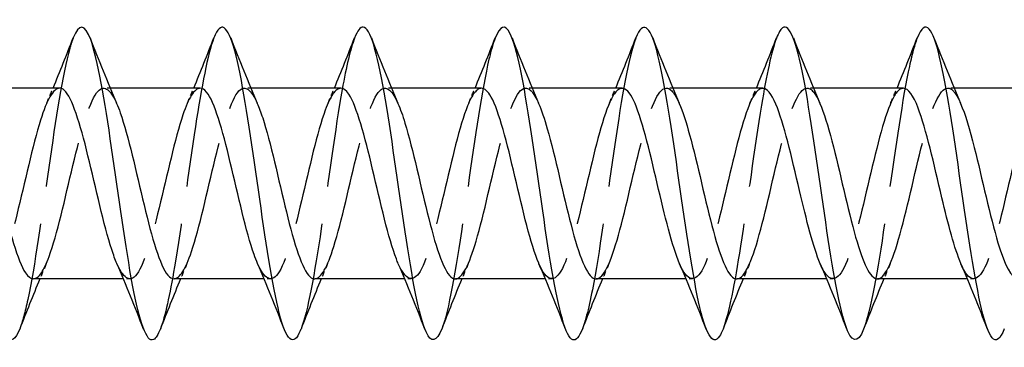
# Model space of a CAD drawing. Units: millimetres. Extents: x 1711 to 2485, y 1243 to 1648.
# Drawn here: x 1952 to 1984, y 1633 to 1644 of the extents above; entities that cross this region are included whole.
import ezdxf

# ---------------------------------------------------------------- set-up
doc = ezdxf.new("R2010")
doc.units = ezdxf.units.MM
doc.linetypes.add('DASHED', pattern=[0.2067, 0.1654, -0.0413])
doc.layers.add('Hidden', color=6, linetype='DASHED', lineweight=25)
doc.layers.add('Part', color=7, linetype='Continuous', lineweight=25)

msp = doc.modelspace()

# ---------------------------------------------------------------- linework, layer by layer
at = {"layer": 'Hidden', "ltscale": 0.386819}
for p, q in [((1955.188, 1641.55), (1954.985, 1641.55)), ((1959.688, 1641.55), (1959.485, 1641.55)), ((1964.188, 1641.55), (1963.985, 1641.55)), ((1968.688, 1641.55), (1968.485, 1641.55)), ((1973.188, 1641.55), (1972.985, 1641.55)), ((1977.688, 1641.55), (1977.485, 1641.55)), ((1982.188, 1641.55), (1981.985, 1641.55)), ((1955.815, 1635.45), (1955.612, 1635.45)), ((1960.315, 1635.45), (1960.112, 1635.45)), ((1964.815, 1635.45), (1964.612, 1635.45)), ((1969.315, 1635.45), (1969.112, 1635.45)), ((1973.815, 1635.45), (1973.612, 1635.45)), ((1978.315, 1635.45), (1978.112, 1635.45)), ((1982.815, 1635.45), (1982.612, 1635.45))]:
    msp.add_line(p, q, dxfattribs=at)
at = {"layer": 'Hidden', "ltscale": 29.192341}
msp.add_open_spline([(1954.006, 1643.15), (1953.969, 1643.055), (1953.931, 1642.942), (1953.894, 1642.809), (1953.67, 1642.017), (1953.447, 1640.563), (1953.223, 1639.01), (1953, 1637.458), (1952.776, 1635.845), (1952.553, 1634.796), (1952.466, 1634.391), (1952.38, 1634.074), (1952.294, 1633.856)], degree=3, knots=[256.414732, 256.414732, 256.414732, 256.414732, 256.571945, 256.571945, 256.571945, 257.508339, 257.508339, 257.508339, 258.444733, 258.444733, 258.444733, 258.806463, 258.806463, 258.806463, 258.806463], dxfattribs=at)
at = {"layer": 'Hidden', "ltscale": 29.194111}
msp.add_open_spline([(1958.506, 1643.151), (1958.31, 1642.644), (1958.114, 1641.601), (1957.918, 1640.326), (1957.694, 1638.873), (1957.471, 1637.153), (1957.247, 1635.833), (1957.096, 1634.94), (1956.945, 1634.245), (1956.794, 1633.854)], degree=3, knots=[250.131547, 250.131547, 250.131547, 250.131547, 250.953581, 250.953581, 250.953581, 251.889975, 251.889975, 251.889975, 252.523277, 252.523277, 252.523277, 252.523277], dxfattribs=at)
at = {"layer": 'Hidden', "ltscale": 29.193624}
msp.add_open_spline([(1963.006, 1643.144), (1962.875, 1642.806), (1962.744, 1642.241), (1962.612, 1641.508), (1962.389, 1640.261), (1962.165, 1638.561), (1961.942, 1637.065), (1961.726, 1635.621), (1961.51, 1634.402), (1961.294, 1633.847)], degree=3, knots=[243.848362, 243.848362, 243.848362, 243.848362, 244.398823, 244.398823, 244.398823, 245.335217, 245.335217, 245.335217, 246.240092, 246.240092, 246.240092, 246.240092], dxfattribs=at)
at = {"layer": 'Hidden', "ltscale": 29.1917}
msp.add_open_spline([(1967.506, 1643.146), (1967.44, 1642.978), (1967.373, 1642.752), (1967.307, 1642.469), (1967.083, 1641.52), (1966.86, 1639.963), (1966.636, 1638.403), (1966.413, 1636.843), (1966.189, 1635.317), (1965.965, 1634.416), (1965.908, 1634.185), (1965.851, 1633.997), (1965.794, 1633.853)], degree=3, knots=[237.565177, 237.565177, 237.565177, 237.565177, 237.844066, 237.844066, 237.844066, 238.780459, 238.780459, 238.780459, 239.716853, 239.716853, 239.716853, 239.956907, 239.956907, 239.956907, 239.956907], dxfattribs=at)
at = {"layer": 'Hidden', "ltscale": 29.193707}
msp.add_open_spline([(1972.006, 1643.153), (1972.005, 1643.148), (1972.003, 1643.144), (1972.001, 1643.139), (1971.778, 1642.557), (1971.554, 1641.259), (1971.331, 1639.747), (1971.107, 1638.236), (1970.883, 1636.549), (1970.66, 1635.34), (1970.538, 1634.679), (1970.416, 1634.17), (1970.294, 1633.856)], degree=3, knots=[231.281991, 231.281991, 231.281991, 231.281991, 231.289308, 231.289308, 231.289308, 232.225702, 232.225702, 232.225702, 233.162096, 233.162096, 233.162096, 233.673721, 233.673721, 233.673721, 233.673721], dxfattribs=at)
at = {"layer": 'Hidden', "ltscale": 29.194353}
msp.add_open_spline([(1976.506, 1643.147), (1976.346, 1642.731), (1976.186, 1641.971), (1976.025, 1641.001), (1975.802, 1639.649), (1975.578, 1637.924), (1975.354, 1636.495), (1975.167, 1635.299), (1974.98, 1634.334), (1974.794, 1633.85)], degree=3, knots=[224.998806, 224.998806, 224.998806, 224.998806, 225.670944, 225.670944, 225.670944, 226.607338, 226.607338, 226.607338, 227.390536, 227.390536, 227.390536, 227.390536], dxfattribs=at)
at = {"layer": 'Hidden', "ltscale": 29.192831}
msp.add_open_spline([(1981.006, 1643.144), (1980.911, 1642.901), (1980.815, 1642.538), (1980.72, 1642.07), (1980.496, 1640.978), (1980.272, 1639.342), (1980.049, 1637.797), (1979.825, 1636.252), (1979.602, 1634.835), (1979.378, 1634.096), (1979.35, 1634.003), (1979.322, 1633.92), (1979.294, 1633.849)], degree=3, knots=[218.715621, 218.715621, 218.715621, 218.715621, 219.116186, 219.116186, 219.116186, 220.05258, 220.05258, 220.05258, 220.988974, 220.988974, 220.988974, 221.107351, 221.107351, 221.107351, 221.107351], dxfattribs=at)
at = {"layer": 'Hidden', "ltscale": 28.107664}
msp.add_open_spline([(1953.565, 1641.546), (1953.364, 1641.538), (1953.162, 1641.168), (1952.961, 1640.526), (1952.708, 1639.721), (1952.455, 1638.522), (1952.202, 1637.503), (1951.949, 1636.485), (1951.696, 1635.69), (1951.443, 1635.498), (1951.264, 1635.363), (1951.084, 1635.535), (1950.905, 1635.943)], degree=3, knots=[256.039801, 256.039801, 256.039801, 256.039801, 256.883873, 256.883873, 256.883873, 257.943434, 257.943434, 257.943434, 259.002996, 259.002996, 259.002996, 259.754359, 259.754359, 259.754359, 259.754359], dxfattribs=at)
at = {"layer": 'Hidden', "ltscale": 28.107323}
msp.add_open_spline([(1952.735, 1635.458), (1952.902, 1635.463), (1953.07, 1635.71), (1953.237, 1636.17), (1953.49, 1636.864), (1953.743, 1638.018), (1953.996, 1639.076), (1954.249, 1640.134), (1954.502, 1641.054), (1954.755, 1641.394), (1954.968, 1641.681), (1955.182, 1641.545), (1955.395, 1641.06)], degree=3, knots=[-259.181394, -259.181394, -259.181394, -259.181394, -258.480221, -258.480221, -258.480221, -257.42066, -257.42066, -257.42066, -256.361098, -256.361098, -256.361098, -255.466837, -255.466837, -255.466837, -255.466837], dxfattribs=at)
at = {"layer": 'Hidden', "ltscale": 1.015128}
for points in [[(1953.155, 1641.063), (1953.225, 1641.224), (1953.294, 1641.387), (1953.362, 1641.55)], [(1957.655, 1641.063), (1957.725, 1641.224), (1957.794, 1641.387), (1957.862, 1641.55)], [(1962.155, 1641.063), (1962.225, 1641.224), (1962.294, 1641.387), (1962.362, 1641.55)], [(1966.655, 1641.063), (1966.725, 1641.224), (1966.794, 1641.387), (1966.862, 1641.55)], [(1971.155, 1641.063), (1971.225, 1641.224), (1971.294, 1641.387), (1971.362, 1641.55)], [(1975.655, 1641.063), (1975.725, 1641.224), (1975.794, 1641.387), (1975.862, 1641.55)], [(1980.155, 1641.063), (1980.225, 1641.224), (1980.294, 1641.387), (1980.362, 1641.55)], [(1953.145, 1635.937), (1953.075, 1635.776), (1953.006, 1635.613), (1952.938, 1635.45)], [(1957.645, 1635.937), (1957.575, 1635.776), (1957.506, 1635.613), (1957.438, 1635.45)], [(1962.145, 1635.937), (1962.075, 1635.776), (1962.006, 1635.613), (1961.938, 1635.45)], [(1966.645, 1635.937), (1966.575, 1635.776), (1966.506, 1635.613), (1966.438, 1635.45)], [(1971.145, 1635.937), (1971.075, 1635.776), (1971.006, 1635.613), (1970.938, 1635.45)], [(1975.645, 1635.937), (1975.575, 1635.776), (1975.506, 1635.613), (1975.438, 1635.45)], [(1980.145, 1635.937), (1980.075, 1635.776), (1980.006, 1635.613), (1979.938, 1635.45)]]:
    msp.add_open_spline(points, degree=3, dxfattribs=at)
at = {"layer": 'Hidden', "ltscale": 28.107735}
msp.add_open_spline([(1958.065, 1641.544), (1957.881, 1641.537), (1957.698, 1641.235), (1957.514, 1640.69), (1957.261, 1639.94), (1957.008, 1638.761), (1956.755, 1637.72), (1956.502, 1636.678), (1956.249, 1635.816), (1955.996, 1635.547), (1955.799, 1635.337), (1955.602, 1635.494), (1955.405, 1635.941)], degree=3, knots=[249.756616, 249.756616, 249.756616, 249.756616, 250.526504, 250.526504, 250.526504, 251.586066, 251.586066, 251.586066, 252.645627, 252.645627, 252.645627, 253.471173, 253.471173, 253.471173, 253.471173], dxfattribs=at)
at = {"layer": 'Hidden', "ltscale": 28.10775}
msp.add_open_spline([(1957.235, 1635.456), (1957.42, 1635.463), (1957.605, 1635.77), (1957.79, 1636.322), (1958.043, 1637.076), (1958.296, 1638.256), (1958.549, 1639.296), (1958.802, 1640.336), (1959.055, 1641.194), (1959.308, 1641.457), (1959.504, 1641.661), (1959.699, 1641.503), (1959.895, 1641.058)], degree=3, knots=[-252.898209, -252.898209, -252.898209, -252.898209, -252.122853, -252.122853, -252.122853, -251.063291, -251.063291, -251.063291, -250.00373, -250.00373, -250.00373, -249.183651, -249.183651, -249.183651, -249.183651], dxfattribs=at)
at = {"layer": 'Hidden', "ltscale": 28.107273}
msp.add_open_spline([(1962.565, 1641.542), (1962.399, 1641.537), (1962.233, 1641.295), (1962.067, 1640.841), (1961.814, 1640.151), (1961.561, 1638.999), (1961.308, 1637.941), (1961.055, 1636.882), (1960.802, 1635.957), (1960.549, 1635.611), (1960.334, 1635.318), (1960.12, 1635.451), (1959.905, 1635.94)], degree=3, knots=[243.473431, 243.473431, 243.473431, 243.473431, 244.169136, 244.169136, 244.169136, 245.228697, 245.228697, 245.228697, 246.288258, 246.288258, 246.288258, 247.187988, 247.187988, 247.187988, 247.187988], dxfattribs=at)
at = {"layer": 'Hidden', "ltscale": 28.107635}
msp.add_open_spline([(1961.735, 1635.454), (1961.938, 1635.462), (1962.14, 1635.837), (1962.343, 1636.486), (1962.596, 1637.295), (1962.849, 1638.496), (1963.102, 1639.512), (1963.355, 1640.528), (1963.608, 1641.319), (1963.861, 1641.505), (1964.039, 1641.635), (1964.217, 1641.462), (1964.395, 1641.057)], degree=3, knots=[-246.615023, -246.615023, -246.615023, -246.615023, -245.765484, -245.765484, -245.765484, -244.705923, -244.705923, -244.705923, -243.646361, -243.646361, -243.646361, -242.900466, -242.900466, -242.900466, -242.900466], dxfattribs=at)
at = {"layer": 'Hidden', "ltscale": 28.10656}
msp.add_open_spline([(1967.065, 1641.541), (1966.917, 1641.538), (1966.769, 1641.348), (1966.62, 1640.98), (1966.367, 1640.352), (1966.114, 1639.235), (1965.861, 1638.164), (1965.608, 1637.094), (1965.355, 1636.112), (1965.102, 1635.692), (1964.87, 1635.305), (1964.637, 1635.407), (1964.405, 1635.938)], degree=3, knots=[237.190245, 237.190245, 237.190245, 237.190245, 237.811767, 237.811767, 237.811767, 238.871328, 238.871328, 238.871328, 239.93089, 239.93089, 239.93089, 240.904803, 240.904803, 240.904803, 240.904803], dxfattribs=at)
at = {"layer": 'Hidden', "ltscale": 28.107046}
msp.add_open_spline([(1966.235, 1635.452), (1966.455, 1635.459), (1966.676, 1635.912), (1966.896, 1636.661), (1967.149, 1637.521), (1967.402, 1638.736), (1967.655, 1639.723), (1967.908, 1640.71), (1968.161, 1641.429), (1968.414, 1641.535), (1968.574, 1641.602), (1968.735, 1641.422), (1968.895, 1641.055)], degree=3, knots=[-240.331838, -240.331838, -240.331838, -240.331838, -239.408115, -239.408115, -239.408115, -238.348554, -238.348554, -238.348554, -237.288992, -237.288992, -237.288992, -236.617281, -236.617281, -236.617281, -236.617281], dxfattribs=at)
at = {"layer": 'Hidden', "ltscale": 28.106218}
msp.add_open_spline([(1971.565, 1641.54), (1971.435, 1641.54), (1971.304, 1641.394), (1971.173, 1641.104), (1970.92, 1640.544), (1970.667, 1639.466), (1970.414, 1638.39), (1970.161, 1637.313), (1969.908, 1636.281), (1969.656, 1635.788), (1969.405, 1635.3), (1969.155, 1635.361), (1968.905, 1635.937)], degree=3, knots=[230.90706, 230.90706, 230.90706, 230.90706, 231.454398, 231.454398, 231.454398, 232.51396, 232.51396, 232.51396, 233.573521, 233.573521, 233.573521, 234.621617, 234.621617, 234.621617, 234.621617], dxfattribs=at)
at = {"layer": 'Hidden', "ltscale": 28.106369}
msp.add_open_spline([(1970.735, 1635.45), (1970.973, 1635.455), (1971.211, 1635.994), (1971.449, 1636.847), (1971.702, 1637.752), (1971.955, 1638.974), (1972.208, 1639.926), (1972.461, 1640.879), (1972.714, 1641.523), (1972.967, 1641.549), (1973.11, 1641.564), (1973.252, 1641.382), (1973.395, 1641.055)], degree=3, knots=[-234.048653, -234.048653, -234.048653, -234.048653, -233.050747, -233.050747, -233.050747, -231.991185, -231.991185, -231.991185, -230.931624, -230.931624, -230.931624, -230.334095, -230.334095, -230.334095, -230.334095], dxfattribs=at)
at = {"layer": 'Hidden', "ltscale": 28.106121}
msp.add_open_spline([(1976.065, 1641.54), (1975.952, 1641.542), (1975.839, 1641.434), (1975.726, 1641.215), (1975.473, 1640.724), (1975.22, 1639.693), (1974.968, 1638.616), (1974.715, 1637.54), (1974.462, 1636.461), (1974.209, 1635.899), (1973.956, 1635.336), (1973.703, 1635.312), (1973.45, 1635.838), (1973.435, 1635.87), (1973.42, 1635.903), (1973.405, 1635.937)], degree=3, knots=[224.623875, 224.623875, 224.623875, 224.623875, 225.09703, 225.09703, 225.09703, 226.156591, 226.156591, 226.156591, 227.216153, 227.216153, 227.216153, 228.275714, 228.275714, 228.275714, 228.338432, 228.338432, 228.338432, 228.338432], dxfattribs=at)
at = {"layer": 'Hidden', "ltscale": 28.106295}
msp.add_open_spline([(1975.235, 1635.45), (1975.238, 1635.45), (1975.241, 1635.45), (1975.244, 1635.45), (1975.497, 1635.464), (1975.75, 1636.095), (1976.003, 1637.041), (1976.256, 1637.987), (1976.508, 1639.21), (1976.761, 1640.122), (1977.014, 1641.035), (1977.267, 1641.6), (1977.52, 1641.546), (1977.645, 1641.52), (1977.77, 1641.343), (1977.895, 1641.055)], degree=3, knots=[-227.765467, -227.765467, -227.765467, -227.765467, -227.75294, -227.75294, -227.75294, -226.693378, -226.693378, -226.693378, -225.633817, -225.633817, -225.633817, -224.574255, -224.574255, -224.574255, -224.05091, -224.05091, -224.05091, -224.05091], dxfattribs=at)
at = {"layer": 'Hidden', "ltscale": 28.105402}
msp.add_open_spline([(1980.565, 1641.541), (1980.47, 1641.544), (1980.375, 1641.468), (1980.28, 1641.31), (1980.027, 1640.892), (1979.774, 1639.912), (1979.521, 1638.842), (1979.268, 1637.771), (1979.015, 1636.653), (1978.762, 1636.024), (1978.509, 1635.395), (1978.256, 1635.28), (1978.003, 1635.735), (1977.97, 1635.794), (1977.938, 1635.862), (1977.905, 1635.938)], degree=3, knots=[218.340689, 218.340689, 218.340689, 218.340689, 218.739661, 218.739661, 218.739661, 219.799223, 219.799223, 219.799223, 220.858784, 220.858784, 220.858784, 221.918345, 221.918345, 221.918345, 222.055247, 222.055247, 222.055247, 222.055247], dxfattribs=at)
at = {"layer": 'Hidden', "ltscale": 28.105919}
msp.add_open_spline([(1979.735, 1635.451), (1979.755, 1635.45), (1979.776, 1635.454), (1979.797, 1635.461), (1980.05, 1635.555), (1980.303, 1636.262), (1980.556, 1637.244), (1980.809, 1638.225), (1981.062, 1639.442), (1981.315, 1640.309), (1981.568, 1641.177), (1981.82, 1641.66), (1982.073, 1641.527), (1982.181, 1641.47), (1982.288, 1641.304), (1982.395, 1641.055)], degree=3, knots=[-221.482282, -221.482282, -221.482282, -221.482282, -221.395571, -221.395571, -221.395571, -220.336009, -220.336009, -220.336009, -219.276448, -219.276448, -219.276448, -218.216887, -218.216887, -218.216887, -217.767725, -217.767725, -217.767725, -217.767725], dxfattribs=at)
at = {"layer": 'Hidden', "ltscale": 28.104759}
msp.add_open_spline([(1985.065, 1641.543), (1984.988, 1641.546), (1984.91, 1641.496), (1984.833, 1641.391), (1984.58, 1641.047), (1984.327, 1640.124), (1984.074, 1639.065), (1983.821, 1638.007), (1983.568, 1636.855), (1983.315, 1636.163), (1983.062, 1635.471), (1982.809, 1635.266), (1982.556, 1635.648), (1982.506, 1635.724), (1982.455, 1635.822), (1982.405, 1635.94)], degree=3, knots=[212.057504, 212.057504, 212.057504, 212.057504, 212.382292, 212.382292, 212.382292, 213.441854, 213.441854, 213.441854, 214.501415, 214.501415, 214.501415, 215.560977, 215.560977, 215.560977, 215.772061, 215.772061, 215.772061, 215.772061], dxfattribs=at)
at = {"layer": 'Part'}
for p, q in [((1953.565, 1641.55), (1950.688, 1641.55)), ((1958.065, 1641.55), (1955.188, 1641.55)), ((1962.565, 1641.55), (1959.688, 1641.55)), ((1967.065, 1641.55), (1964.188, 1641.55)), ((1971.565, 1641.55), (1968.688, 1641.55)), ((1976.065, 1641.55), (1973.188, 1641.55)), ((1980.565, 1641.55), (1977.688, 1641.55)), ((1985.065, 1641.55), (1982.188, 1641.55)), ((1955.612, 1635.45), (1952.735, 1635.45)), ((1960.112, 1635.45), (1957.235, 1635.45)), ((1964.612, 1635.45), (1961.735, 1635.45)), ((1969.112, 1635.45), (1966.235, 1635.45)), ((1973.612, 1635.45), (1970.735, 1635.45)), ((1978.112, 1635.45), (1975.235, 1635.45)), ((1982.612, 1635.45), (1979.735, 1635.45))]:
    msp.add_line(p, q, dxfattribs=at)
for points, knots in [([(1961.294, 1633.847), (1961.286, 1633.828), (1961.278, 1633.81), (1961.271, 1633.792), (1961.047, 1633.266), (1960.824, 1633.481), (1960.6, 1634.354), (1960.377, 1635.226), (1960.153, 1636.734), (1959.93, 1638.293), (1959.706, 1639.852), (1959.483, 1641.425), (1959.259, 1642.401), (1959.035, 1643.377), (1958.812, 1643.733), (1958.588, 1643.331), (1958.561, 1643.282), (1958.534, 1643.222), (1958.506, 1643.151)], [246.240092, 246.240092, 246.240092, 246.240092, 246.271611, 246.271611, 246.271611, 247.208005, 247.208005, 247.208005, 248.144399, 248.144399, 248.144399, 249.080793, 249.080793, 249.080793, 250.017187, 250.017187, 250.017187, 250.131547, 250.131547, 250.131547, 250.131547]), ([(1974.794, 1633.85), (1974.757, 1633.755), (1974.72, 1633.679), (1974.684, 1633.622), (1974.46, 1633.279), (1974.237, 1633.701), (1974.013, 1634.723), (1973.79, 1635.746), (1973.566, 1637.345), (1973.343, 1638.901), (1973.119, 1640.456), (1972.895, 1641.931), (1972.672, 1642.752), (1972.45, 1643.567), (1972.228, 1643.719), (1972.006, 1643.153)], [227.390536, 227.390536, 227.390536, 227.390536, 227.543732, 227.543732, 227.543732, 228.480126, 228.480126, 228.480126, 229.41652, 229.41652, 229.41652, 230.352914, 230.352914, 230.352914, 231.281991, 231.281991, 231.281991, 231.281991]), ([(1952.294, 1633.856), (1952.156, 1633.509), (1952.019, 1633.409), (1951.882, 1633.599), (1951.658, 1633.909), (1951.435, 1634.979), (1951.211, 1636.394), (1950.988, 1637.81), (1950.764, 1639.536), (1950.541, 1640.905), (1950.317, 1642.273), (1950.094, 1643.25), (1949.87, 1643.456), (1949.749, 1643.568), (1949.628, 1643.452), (1949.506, 1643.144)], [258.806463, 258.806463, 258.806463, 258.806463, 259.381127, 259.381127, 259.381127, 260.317521, 260.317521, 260.317521, 261.253915, 261.253915, 261.253915, 262.190308, 262.190308, 262.190308, 262.697918, 262.697918, 262.697918, 262.697918]), ([(1956.794, 1633.854), (1956.721, 1633.667), (1956.649, 1633.549), (1956.576, 1633.513), (1956.353, 1633.401), (1956.129, 1634.068), (1955.906, 1635.255), (1955.682, 1636.442), (1955.459, 1638.121), (1955.235, 1639.641), (1955.012, 1641.16), (1954.788, 1642.483), (1954.565, 1643.097), (1954.379, 1643.608), (1954.192, 1643.617), (1954.006, 1643.15)], [252.523277, 252.523277, 252.523277, 252.523277, 252.826369, 252.826369, 252.826369, 253.762763, 253.762763, 253.762763, 254.699157, 254.699157, 254.699157, 255.635551, 255.635551, 255.635551, 256.414732, 256.414732, 256.414732, 256.414732]), ([(1965.794, 1633.853), (1965.627, 1633.435), (1965.461, 1633.389), (1965.295, 1633.756), (1965.071, 1634.249), (1964.848, 1635.476), (1964.624, 1636.96), (1964.401, 1638.445), (1964.177, 1640.152), (1963.954, 1641.419), (1963.73, 1642.686), (1963.506, 1643.483), (1963.283, 1643.5), (1963.191, 1643.507), (1963.099, 1643.381), (1963.006, 1643.144)], [239.956907, 239.956907, 239.956907, 239.956907, 240.653247, 240.653247, 240.653247, 241.589641, 241.589641, 241.589641, 242.526035, 242.526035, 242.526035, 243.462429, 243.462429, 243.462429, 243.848362, 243.848362, 243.848362, 243.848362]), ([(1970.294, 1633.856), (1970.192, 1633.596), (1970.091, 1633.471), (1969.989, 1633.506), (1969.766, 1633.584), (1969.542, 1634.439), (1969.319, 1635.741), (1969.095, 1637.042), (1968.872, 1638.758), (1968.648, 1640.223), (1968.424, 1641.688), (1968.201, 1642.867), (1967.977, 1643.302), (1967.82, 1643.607), (1967.663, 1643.541), (1967.506, 1643.146)], [233.673721, 233.673721, 233.673721, 233.673721, 234.09849, 234.09849, 234.09849, 235.034884, 235.034884, 235.034884, 235.971278, 235.971278, 235.971278, 236.907672, 236.907672, 236.907672, 237.565177, 237.565177, 237.565177, 237.565177]), ([(1979.294, 1633.849), (1979.098, 1633.358), (1978.903, 1633.398), (1978.708, 1633.983), (1978.484, 1634.652), (1978.261, 1636.017), (1978.037, 1637.549), (1977.813, 1639.081), (1977.59, 1640.743), (1977.366, 1641.89), (1977.143, 1643.037), (1976.919, 1643.642), (1976.696, 1643.469), (1976.633, 1643.421), (1976.57, 1643.311), (1976.506, 1643.147)], [221.107351, 221.107351, 221.107351, 221.107351, 221.925368, 221.925368, 221.925368, 222.861762, 222.861762, 222.861762, 223.798156, 223.798156, 223.798156, 224.73455, 224.73455, 224.73455, 224.998806, 224.998806, 224.998806, 224.998806]), ([(1983.794, 1633.856), (1983.663, 1633.525), (1983.533, 1633.418), (1983.402, 1633.573), (1983.179, 1633.84), (1982.955, 1634.871), (1982.732, 1636.267), (1982.508, 1637.664), (1982.284, 1639.391), (1982.061, 1640.78), (1981.837, 1642.169), (1981.614, 1643.185), (1981.39, 1643.435), (1981.262, 1643.578), (1981.134, 1643.469), (1981.006, 1643.144)], [214.824166, 214.824166, 214.824166, 214.824166, 215.370611, 215.370611, 215.370611, 216.307004, 216.307004, 216.307004, 217.243398, 217.243398, 217.243398, 218.179792, 218.179792, 218.179792, 218.715621, 218.715621, 218.715621, 218.715621]), ([(1955.405, 1635.941), (1955.349, 1636.068), (1955.293, 1636.219), (1955.237, 1636.39), (1954.984, 1637.168), (1954.731, 1638.358), (1954.478, 1639.389), (1954.225, 1640.419), (1953.973, 1641.249), (1953.72, 1641.479), (1953.668, 1641.526), (1953.617, 1641.548), (1953.565, 1641.546)], [253.471173, 253.471173, 253.471173, 253.471173, 253.705189, 253.705189, 253.705189, 254.76475, 254.76475, 254.76475, 255.824311, 255.824311, 255.824311, 256.039801, 256.039801, 256.039801, 256.039801]), ([(1959.905, 1635.94), (1959.867, 1636.026), (1959.829, 1636.124), (1959.79, 1636.233), (1959.537, 1636.954), (1959.285, 1638.119), (1959.032, 1639.17), (1958.779, 1640.221), (1958.526, 1641.115), (1958.273, 1641.423), (1958.204, 1641.507), (1958.134, 1641.546), (1958.065, 1641.544)], [247.187988, 247.187988, 247.187988, 247.187988, 247.34782, 247.34782, 247.34782, 248.407381, 248.407381, 248.407381, 249.466943, 249.466943, 249.466943, 249.756616, 249.756616, 249.756616, 249.756616]), ([(1964.405, 1635.938), (1964.384, 1635.985), (1964.364, 1636.035), (1964.344, 1636.088), (1964.091, 1636.747), (1963.838, 1637.882), (1963.585, 1638.948), (1963.332, 1640.013), (1963.079, 1640.967), (1962.826, 1641.35), (1962.739, 1641.482), (1962.652, 1641.545), (1962.565, 1641.542)], [240.904803, 240.904803, 240.904803, 240.904803, 240.990451, 240.990451, 240.990451, 242.050013, 242.050013, 242.050013, 243.109574, 243.109574, 243.109574, 243.473431, 243.473431, 243.473431, 243.473431]), ([(1968.905, 1635.937), (1968.902, 1635.943), (1968.899, 1635.95), (1968.897, 1635.956), (1968.644, 1636.551), (1968.391, 1637.649), (1968.138, 1638.723), (1967.885, 1639.797), (1967.632, 1640.805), (1967.379, 1641.262), (1967.274, 1641.451), (1967.17, 1641.543), (1967.065, 1641.541)], [234.621617, 234.621617, 234.621617, 234.621617, 234.633083, 234.633083, 234.633083, 235.692644, 235.692644, 235.692644, 236.752206, 236.752206, 236.752206, 237.190245, 237.190245, 237.190245, 237.190245]), ([(1973.405, 1635.937), (1973.167, 1636.49), (1972.929, 1637.484), (1972.691, 1638.497), (1972.438, 1639.574), (1972.185, 1640.631), (1971.932, 1641.159), (1971.81, 1641.414), (1971.688, 1641.541), (1971.565, 1641.54)], [228.338432, 228.338432, 228.338432, 228.338432, 229.335275, 229.335275, 229.335275, 230.394837, 230.394837, 230.394837, 230.90706, 230.90706, 230.90706, 230.90706]), ([(1977.905, 1635.938), (1977.685, 1636.452), (1977.464, 1637.336), (1977.244, 1638.271), (1976.991, 1639.345), (1976.738, 1640.444), (1976.485, 1641.04), (1976.345, 1641.37), (1976.205, 1641.539), (1976.065, 1641.54)], [222.055247, 222.055247, 222.055247, 222.055247, 222.977907, 222.977907, 222.977907, 224.037468, 224.037468, 224.037468, 224.623875, 224.623875, 224.623875, 224.623875]), ([(1982.405, 1635.94), (1982.202, 1636.413), (1982, 1637.193), (1981.797, 1638.046), (1981.544, 1639.111), (1981.291, 1640.247), (1981.038, 1640.908), (1980.881, 1641.32), (1980.723, 1641.538), (1980.565, 1641.541)], [215.772061, 215.772061, 215.772061, 215.772061, 216.620538, 216.620538, 216.620538, 217.6801, 217.6801, 217.6801, 218.340689, 218.340689, 218.340689, 218.340689]), ([(1950.895, 1641.062), (1950.917, 1641.012), (1950.939, 1640.959), (1950.96, 1640.902), (1951.213, 1640.238), (1951.466, 1639.1), (1951.719, 1638.036), (1951.972, 1636.971), (1952.225, 1636.022), (1952.478, 1635.644), (1952.564, 1635.516), (1952.649, 1635.455), (1952.735, 1635.458)], [-261.750022, -261.750022, -261.750022, -261.750022, -261.658906, -261.658906, -261.658906, -260.599344, -260.599344, -260.599344, -259.539783, -259.539783, -259.539783, -259.181394, -259.181394, -259.181394, -259.181394]), ([(1955.395, 1641.06), (1955.435, 1640.971), (1955.474, 1640.869), (1955.513, 1640.756), (1955.766, 1640.031), (1956.019, 1638.863), (1956.272, 1637.813), (1956.525, 1636.764), (1956.778, 1635.874), (1957.031, 1635.572), (1957.099, 1635.491), (1957.167, 1635.453), (1957.235, 1635.456)], [-255.466837, -255.466837, -255.466837, -255.466837, -255.301537, -255.301537, -255.301537, -254.241975, -254.241975, -254.241975, -253.182414, -253.182414, -253.182414, -252.898209, -252.898209, -252.898209, -252.898209]), ([(1959.895, 1641.058), (1959.952, 1640.929), (1960.009, 1640.774), (1960.067, 1640.598), (1960.32, 1639.816), (1960.573, 1638.624), (1960.825, 1637.595), (1961.078, 1636.566), (1961.331, 1635.742), (1961.584, 1635.517), (1961.634, 1635.473), (1961.685, 1635.452), (1961.735, 1635.454)], [-249.183651, -249.183651, -249.183651, -249.183651, -248.944168, -248.944168, -248.944168, -247.884607, -247.884607, -247.884607, -246.825045, -246.825045, -246.825045, -246.615023, -246.615023, -246.615023, -246.615023]), ([(1964.395, 1641.057), (1964.47, 1640.886), (1964.545, 1640.675), (1964.62, 1640.428), (1964.873, 1639.593), (1965.126, 1638.384), (1965.379, 1637.382), (1965.632, 1636.38), (1965.885, 1635.624), (1966.137, 1635.478), (1966.17, 1635.459), (1966.202, 1635.451), (1966.235, 1635.452)], [-242.900466, -242.900466, -242.900466, -242.900466, -242.5868, -242.5868, -242.5868, -241.527238, -241.527238, -241.527238, -240.467677, -240.467677, -240.467677, -240.331838, -240.331838, -240.331838, -240.331838]), ([(1968.895, 1641.055), (1968.988, 1640.844), (1969.08, 1640.57), (1969.173, 1640.247), (1969.426, 1639.364), (1969.679, 1638.145), (1969.932, 1637.175), (1970.185, 1636.204), (1970.438, 1635.522), (1970.691, 1635.456), (1970.705, 1635.452), (1970.72, 1635.45), (1970.735, 1635.45)], [-236.617281, -236.617281, -236.617281, -236.617281, -236.229431, -236.229431, -236.229431, -235.16987, -235.16987, -235.16987, -234.110308, -234.110308, -234.110308, -234.048653, -234.048653, -234.048653, -234.048653]), ([(1973.395, 1641.055), (1973.505, 1640.801), (1973.616, 1640.461), (1973.726, 1640.057), (1973.979, 1639.131), (1974.232, 1637.907), (1974.485, 1636.975), (1974.735, 1636.053), (1974.985, 1635.451), (1975.235, 1635.45)], [-230.334095, -230.334095, -230.334095, -230.334095, -229.872062, -229.872062, -229.872062, -228.812501, -228.812501, -228.812501, -227.765467, -227.765467, -227.765467, -227.765467]), ([(1977.895, 1641.055), (1978.023, 1640.759), (1978.151, 1640.347), (1978.279, 1639.858), (1978.532, 1638.894), (1978.785, 1637.673), (1979.038, 1636.783), (1979.27, 1635.966), (1979.502, 1635.456), (1979.735, 1635.451)], [-224.05091, -224.05091, -224.05091, -224.05091, -223.514694, -223.514694, -223.514694, -222.455132, -222.455132, -222.455132, -221.482282, -221.482282, -221.482282, -221.482282]), ([(1982.395, 1641.055), (1982.541, 1640.717), (1982.687, 1640.227), (1982.832, 1639.652), (1983.085, 1638.655), (1983.338, 1637.444), (1983.591, 1636.601), (1983.806, 1635.886), (1984.02, 1635.46), (1984.235, 1635.452)], [-217.767725, -217.767725, -217.767725, -217.767725, -217.157325, -217.157325, -217.157325, -216.097764, -216.097764, -216.097764, -215.199097, -215.199097, -215.199097, -215.199097])]:
    msp.add_open_spline(points, degree=3, knots=knots, dxfattribs=at)
for points in [[(1953.362, 1641.55), (1953.584, 1642.08), (1953.797, 1642.616), (1954.006, 1643.153)], [(1954.544, 1643.153), (1954.818, 1642.451), (1955.098, 1641.749), (1955.395, 1641.063)], [(1957.862, 1641.55), (1958.084, 1642.08), (1958.297, 1642.616), (1958.506, 1643.153)], [(1959.044, 1643.153), (1959.318, 1642.451), (1959.598, 1641.749), (1959.895, 1641.063)], [(1962.362, 1641.55), (1962.584, 1642.08), (1962.797, 1642.616), (1963.006, 1643.153)], [(1963.544, 1643.153), (1963.818, 1642.451), (1964.098, 1641.749), (1964.395, 1641.063)], [(1966.862, 1641.55), (1967.084, 1642.08), (1967.297, 1642.616), (1967.506, 1643.153)], [(1968.044, 1643.153), (1968.318, 1642.451), (1968.598, 1641.749), (1968.895, 1641.063)], [(1971.362, 1641.55), (1971.584, 1642.08), (1971.797, 1642.616), (1972.006, 1643.153)], [(1972.544, 1643.153), (1972.818, 1642.451), (1973.098, 1641.749), (1973.395, 1641.063)], [(1975.862, 1641.55), (1976.084, 1642.08), (1976.297, 1642.616), (1976.506, 1643.153)], [(1977.044, 1643.153), (1977.318, 1642.451), (1977.598, 1641.749), (1977.895, 1641.063)], [(1980.362, 1641.55), (1980.584, 1642.08), (1980.797, 1642.616), (1981.006, 1643.153)], [(1981.544, 1643.153), (1981.818, 1642.451), (1982.098, 1641.749), (1982.395, 1641.063)], [(1956.256, 1633.847), (1955.982, 1634.549), (1955.702, 1635.251), (1955.405, 1635.937)], [(1960.756, 1633.847), (1960.482, 1634.549), (1960.202, 1635.251), (1959.905, 1635.937)], [(1965.256, 1633.847), (1964.982, 1634.549), (1964.702, 1635.251), (1964.405, 1635.937)], [(1969.756, 1633.847), (1969.482, 1634.549), (1969.202, 1635.251), (1968.905, 1635.937)], [(1974.256, 1633.847), (1973.982, 1634.549), (1973.702, 1635.251), (1973.405, 1635.937)], [(1978.756, 1633.847), (1978.482, 1634.549), (1978.202, 1635.251), (1977.905, 1635.937)], [(1983.256, 1633.847), (1982.982, 1634.549), (1982.702, 1635.251), (1982.405, 1635.937)], [(1952.938, 1635.45), (1952.716, 1634.92), (1952.503, 1634.384), (1952.294, 1633.847)], [(1957.438, 1635.45), (1957.216, 1634.92), (1957.003, 1634.384), (1956.794, 1633.847)], [(1961.938, 1635.45), (1961.716, 1634.92), (1961.503, 1634.384), (1961.294, 1633.847)], [(1966.438, 1635.45), (1966.216, 1634.92), (1966.003, 1634.384), (1965.794, 1633.847)], [(1970.938, 1635.45), (1970.716, 1634.92), (1970.503, 1634.384), (1970.294, 1633.847)], [(1975.438, 1635.45), (1975.216, 1634.92), (1975.003, 1634.384), (1974.794, 1633.847)], [(1979.938, 1635.45), (1979.716, 1634.92), (1979.503, 1634.384), (1979.294, 1633.847)]]:
    msp.add_open_spline(points, degree=3, dxfattribs=at)

doc.saveas('drawing.dxf')
